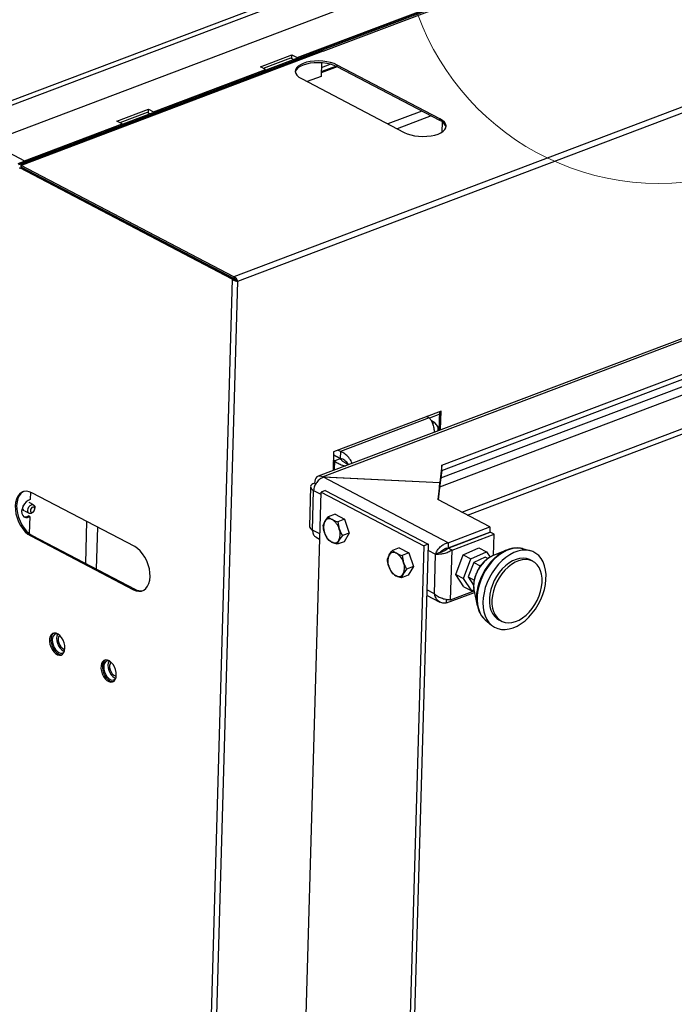
# Paper-space layout 'bovenaanzicht' of a CAD drawing. Units: millimetres. Extents: x 151 to 1956, y 66 to 2855.
# Drawn here: x 640 to 810, y 1974 to 2230 of the extents above; entities that cross this region are included whole.
import ezdxf

# ---------------------------------------------------------------- set-up
doc = ezdxf.new("R2010")
doc.units = ezdxf.units.MM

psp = doc.layouts.new('bovenaanzicht')

# ---------------------------------------------------------------- linework, layer by layer
at = {"linetype": 'Continuous', "lineweight": 25, "ltscale": 10}
for p, q in [((625.43, 2203.86), (788.25, 2265.47)), ((626.77, 2203.16), (789.59, 2264.77)), ((632.14, 2197.89), (791.52, 2258.19)), ((806.72, 2255.38), (639.76, 2192.2)), ((639.96, 2192.07), (806.85, 2255.22)), ((906.94, 2242.8), (695.81, 2162.92)), ((712.23, 2219.77), (778.51, 2244.85)), ((696.8, 2161.81), (907.47, 2241.52)), ((718.99, 2221.45), (765.53, 2239.06)), ((718.61, 2221.49), (640.63, 2191.98)), ((718.99, 2221.45), (640.87, 2191.89)), ((702.7, 2217.37), (710.89, 2220.47)), ((710.86, 2219.47), (710.89, 2220.47)), ((710.89, 2220.47), (712.23, 2219.77)), ((712.22, 2219.62), (712.23, 2219.77)), ((704.04, 2216.67), (702.7, 2217.37)), ((710.5, 2219.66), (703.44, 2216.99)), ((711.27, 2219.26), (710.5, 2219.66)), ((718.56, 2218.43), (718.46, 2214.92)), ((722.65, 2217.4), (718.49, 2215.82)), ((718.5, 2216.15), (722.28, 2217.58)), ((718.53, 2217.21), (720.83, 2218.08)), ((722.61, 2217.42), (722.63, 2217.86)), ((749.29, 2203.46), (722.61, 2217.42)), ((749.3, 2203.9), (722.63, 2217.86)), ((674.99, 2205.68), (704.04, 2216.67)), ((704.03, 2216.52), (704.04, 2216.67)), ((718.46, 2214.92), (714.84, 2213.55)), ((713.32, 2214.34), (739.99, 2200.38)), ((665.46, 2203.28), (673.66, 2206.38)), ((673.26, 2205.57), (666.2, 2202.9)), ((674.03, 2205.17), (673.26, 2205.57)), ((673.63, 2205.38), (673.66, 2206.38)), ((673.66, 2206.38), (674.99, 2205.68)), ((674.99, 2205.53), (674.99, 2205.68)), ((744.56, 2205.93), (735.76, 2202.6)), ((747.03, 2204.64), (738.23, 2201.3)), ((641.48, 2193), (666.8, 2202.59)), ((666.8, 2202.59), (665.46, 2203.28)), ((666.79, 2202.43), (666.8, 2202.59)), ((749.29, 2203.46), (749.3, 2203.9)), ((749.88, 2200.49), (749.95, 2203.04)), ((632.14, 2197.89), (641.48, 2193)), ((640.63, 2191.8), (640.62, 2191.35)), ((640.63, 2191.8), (640.87, 2191.89)), ((695.81, 2162.92), (640.63, 2191.8)), ((641.48, 2193), (641.47, 2192.85)), ((640.22, 2191.17), (640.21, 2190.89)), ((640.22, 2191.17), (640.59, 2191.31)), ((695.4, 2162.29), (640.22, 2191.17)), ((640.55, 2191.49), (640.62, 2191.45)), ((640.55, 2191.49), (640.62, 2191.42)), ((695.77, 2162.43), (640.59, 2191.31)), ((695.8, 2162.47), (640.62, 2191.35)), ((640.84, 2191.24), (641.01, 2191.09)), ((641.17, 2191.06), (641.34, 2190.92)), ((647.15, 2187.94), (647.08, 2187.91)), ((903.42, 2181.45), (717.66, 2111.16)), ((662.83, 2179.73), (662.83, 2179.67)), ((718.8, 2111.04), (904.55, 2181.32)), ((668.07, 2176.99), (668, 2176.96)), ((670.54, 2175.69), (670.48, 2175.67)), ((749.52, 2110.75), (889.34, 2163.65)), ((749.76, 2112.71), (884.95, 2163.86)), ((749.8, 2114.05), (884.99, 2165.2)), ((695.4, 2162.29), (683.57, 1749.33)), ((684.97, 1748.9), (696.8, 2161.81)), ((695.4, 2162.29), (695.77, 2162.43)), ((695.81, 2162.92), (695.8, 2162.47)), ((696.8, 2161.81), (696.47, 2161.98)), ((749.23, 2108.41), (894.57, 2163.4)), ((754.95, 2101.85), (884.58, 2150.9)), ((756.43, 2101.08), (884.54, 2149.56)), ((749.61, 2128.08), (721.68, 2117.51)), ((749.13, 2123.07), (749.27, 2127.95)), ((749.47, 2123.2), (749.61, 2128.08)), ((746.49, 2126.31), (723.45, 2117.59)), ((746.49, 2126.31), (745.83, 2126.65)), ((749.25, 2127.27), (746.55, 2126.24)), ((747.95, 2125.06), (747.09, 2125.52)), ((747.95, 2125.06), (747.39, 2124.85)), ((748.82, 2122.95), (748.83, 2123.36)), ((721.68, 2117.51), (721.54, 2112.63)), ((723.45, 2117.59), (722.8, 2117.94)), ((723.45, 2117.59), (723.4, 2115.81)), ((721.89, 2115.2), (721.62, 2115.34)), ((723.4, 2115.81), (721.66, 2116.72)), ((723.38, 2115.76), (721.66, 2116.66)), ((721.89, 2115.2), (721.82, 2112.74)), ((721.89, 2115.2), (723.38, 2115.76)), ((725.72, 2114.21), (725.46, 2114.35)), ((749.76, 2112.71), (749.21, 2108.25)), ((749.8, 2114.05), (749.25, 2109.59)), ((749.76, 2112.71), (749.8, 2114.05)), ((718.8, 2111.04), (718.79, 2110.78)), ((718.8, 2111.04), (749.25, 2109.59)), ((751.45, 2093.95), (719.04, 2110.92)), ((749.24, 2109.48), (719.04, 2110.92)), ((715.72, 2108.44), (715.43, 2098.17)), ((716.19, 2097.23), (716.49, 2107.51)), ((716.49, 2107.51), (718.4, 2106.51)), ((716.72, 2109.41), (717.1, 2109.21)), ((719.54, 2107.51), (718.42, 2107.08)), ((719.54, 2107.51), (746.21, 2093.55)), ((749.24, 2109.48), (748.7, 2105.13)), ((749.2, 2108.14), (748.82, 2105.07)), ((749.2, 2108.14), (749.24, 2109.48)), ((749.2, 2108.25), (749.21, 2108.25)), ((749.21, 2108.25), (749.25, 2109.59)), ((642.99, 2107.06), (642.94, 2105.12)), ((670.06, 2092.92), (643.39, 2106.88)), ((708.89, 1774.61), (718.42, 2107.08)), ((718.42, 2107.08), (745.09, 2093.12)), ((762.25, 2098.04), (748.7, 2105.13)), ((641.49, 2102.18), (642.66, 2101.57)), ((643.82, 2103.78), (642.65, 2104.4)), ((644.12, 2102.62), (644.16, 2102.88)), ((642.81, 2100.7), (642.48, 2100.87)), ((642.81, 2100.7), (642.69, 2096.34)), ((643.59, 2101.81), (643.79, 2101.98)), ((722.06, 2101.32), (720.3, 2100.66)), ((722.06, 2101.32), (724.56, 2100.01)), ((724.56, 2100.01), (722.8, 2099.35)), ((724.56, 2100.01), (725.73, 2096.45)), ((657.58, 2099.45), (657.27, 2088.61)), ((660.37, 2097.99), (660.06, 2087.15)), ((718.11, 2096.23), (716.19, 2097.23)), ((718.97, 2098.41), (719.42, 2099.45)), ((722.8, 2099.35), (723.17, 2097.49)), ((751.45, 2093.95), (762.25, 2098.04)), ((762.25, 2098.04), (762.21, 2096.69)), ((643.44, 2095.85), (643.07, 2095.71)), ((643.07, 2095.71), (669.74, 2081.75)), ((643.44, 2095.85), (670.11, 2081.89)), ((717.18, 2095.35), (718.07, 2094.88)), ((720.14, 2094.85), (719.34, 2096.55)), ((723.97, 2095.79), (723.09, 2094.58)), ((725.73, 2096.45), (723.97, 2095.79)), ((725.73, 2096.45), (724.4, 2094.2)), ((751.41, 2092.61), (762.21, 2096.69)), ((751.44, 2092.56), (762.36, 2096.7)), ((752.44, 2092.04), (763.36, 2096.18)), ((763.36, 2096.18), (762.36, 2096.7)), ((763.21, 2090.62), (763.36, 2096.18)), ((724.4, 2094.2), (722.64, 2093.54)), ((745.09, 2093.12), (735.56, 1760.65)), ((746.21, 2093.55), (736.68, 1761.07)), ((738.73, 2092.6), (736.97, 2091.93)), ((738.73, 2092.6), (741.23, 2091.29)), ((746.21, 2093.55), (745.09, 2093.12)), ((746.16, 2091.98), (748.17, 2090.93)), ((750.8, 2092.04), (751.25, 2092.58)), ((751.45, 2093.95), (751.41, 2092.61)), ((752.44, 2092.04), (751.44, 2092.56)), ((752.07, 2079.15), (752.44, 2092.04)), ((754.91, 2093.88), (754.85, 2093.91)), ((755.3, 2094.08), (755.38, 2094.06)), ((755.31, 2090.78), (759.4, 2092.65)), ((759.4, 2092.65), (761.4, 2091.6)), ((766.54, 2092), (762.93, 2090.51)), ((772.75, 2091.85), (770.72, 2092.39)), ((735.64, 2089.68), (736.09, 2090.72)), ((741.23, 2091.29), (739.48, 2090.62)), ((739.48, 2090.62), (739.84, 2088.76)), ((741.23, 2091.29), (742.4, 2087.73)), ((747.87, 2080.66), (748.17, 2090.93)), ((749.28, 2091.36), (748.17, 2090.93)), ((753.38, 2085.7), (755.31, 2090.78)), ((755.31, 2090.78), (757.31, 2089.73)), ((755.38, 2084.65), (757.31, 2089.73)), ((757.31, 2089.73), (761.4, 2091.6)), ((761.06, 2090.18), (758.05, 2088.8)), ((761.73, 2089.83), (761.06, 2090.18)), ((761.4, 2091.6), (762.33, 2090.2)), ((762.93, 2090.51), (762.69, 2090.4)), ((773.36, 2089.12), (772.69, 2089.47)), ((736.81, 2086.12), (736.01, 2087.82)), ((740.64, 2087.06), (739.76, 2085.86)), ((742.4, 2087.73), (740.64, 2087.06)), ((742.4, 2087.73), (741.07, 2085.48)), ((758.05, 2088.8), (756.62, 2085.06)), ((758.05, 2088.8), (759.71, 2087.93)), ((759.58, 2087.58), (759.71, 2087.93)), ((759.71, 2087.93), (759.88, 2088)), ((741.07, 2085.48), (739.31, 2084.81)), ((753.38, 2085.7), (755.38, 2084.65)), ((755.53, 2082.49), (753.38, 2085.7)), ((757.53, 2081.44), (755.38, 2084.65)), ((756.62, 2085.06), (758.19, 2084.24)), ((756.62, 2085.06), (758.04, 2082.94)), ((759.7, 2084.31), (759.4, 2083.42)), ((670.11, 2081.89), (669.74, 2081.75)), ((755.53, 2082.49), (757.53, 2081.44)), ((745.83, 2080.35), (749.29, 2078.54)), ((747.87, 2080.66), (745.87, 2081.7)), ((751, 2078.31), (758.24, 2081.05)), ((751, 2078.31), (751.03, 2079.24)), ((752.07, 2079.15), (758.15, 2081.45)), ((758.11, 2081.7), (757.53, 2081.44)), ((758.17, 2081.4), (758.99, 2077.58)), ((761.06, 2073.92), (762.65, 2072.57)), ((764.58, 2073.97), (765.25, 2073.62))]:
    psp.add_line(p, q, dxfattribs=at)
at = {"linetype": 'Continuous', "lineweight": 25, "ltscale": 10, "flags": 128}
for points in [[(722.63, 2217.86), (721.83, 2218.22), (720.92, 2218.5), (719.92, 2218.72), (718.86, 2218.85), (717.77, 2218.91), (716.69, 2218.87), (715.65, 2218.75), (714.68, 2218.56), (713.8, 2218.28), (713.06, 2217.94), (712.46, 2217.55), (712.04, 2217.11), (711.79, 2216.64), (711.73, 2216.16), (711.86, 2215.67), (712.17, 2215.19), (712.67, 2214.75), (713.32, 2214.34)], [(722.61, 2217.42), (721.82, 2217.77), (720.91, 2218.06), (719.91, 2218.27), (718.85, 2218.41), (717.76, 2218.46), (716.68, 2218.43), (715.64, 2218.31), (714.66, 2218.11), (713.79, 2217.84), (713.05, 2217.5), (712.45, 2217.1), (712.02, 2216.66), (711.78, 2216.19), (711.74, 2216.06)], [(739.99, 2200.38), (740.79, 2200.03), (741.7, 2199.74), (742.7, 2199.53), (743.76, 2199.39), (744.85, 2199.34), (745.93, 2199.37), (746.97, 2199.49), (747.94, 2199.69), (748.81, 2199.96), (749.56, 2200.3), (750.16, 2200.69), (750.58, 2201.13), (750.83, 2201.6), (750.89, 2202.09), (750.76, 2202.58), (750.45, 2203.05), (749.95, 2203.5), (749.3, 2203.9)], [(640.73, 2192.57), (641.04, 2192.79), (641.48, 2193)], [(718.8, 2111.04), (718.41, 2111.19), (718.03, 2111.24), (717.68, 2111.17), (717.36, 2110.99), (717.1, 2110.72), (716.9, 2110.35), (716.78, 2109.91), (716.72, 2109.41)], [(643.39, 2106.88), (642.66, 2107.17), (641.95, 2107.29), (641.28, 2107.22), (640.67, 2106.98), (640.14, 2106.56), (639.7, 2105.98), (639.36, 2105.25), (639.15, 2104.41), (639.06, 2103.48), (639.09, 2102.47), (639.25, 2101.43), (639.54, 2100.39), (639.93, 2099.37), (640.42, 2098.42), (641, 2097.55), (641.65, 2096.79), (642.34, 2096.17), (643.07, 2095.71)], [(716.72, 2109.41), (716.33, 2109.22), (716.02, 2109), (715.82, 2108.76), (715.73, 2108.5), (715.75, 2108.24), (715.89, 2107.98), (716.14, 2107.73), (716.49, 2107.51)], [(641.2, 2107.2), (641.04, 2107.12), (640.51, 2106.7), (640.07, 2106.12), (639.74, 2105.4), (639.52, 2104.55), (639.43, 2103.62), (639.47, 2102.61), (639.63, 2101.57), (639.91, 2100.53), (640.3, 2099.52), (640.8, 2098.56), (641.38, 2097.69), (642.02, 2096.93), (642.72, 2096.31), (643.44, 2095.85)], [(642.94, 2105.12), (642.41, 2104.92), (641.89, 2104.55), (641.43, 2104.04), (641.07, 2103.42), (640.83, 2102.76), (640.73, 2102.1), (640.79, 2101.5), (641, 2101), (641.33, 2100.65), (641.77, 2100.48), (642.28, 2100.49), (642.81, 2100.7)], [(641.39, 2102.25), (641.28, 2102.32), (641.12, 2102.56), (641.07, 2102.9), (641.14, 2103.28), (641.32, 2103.65), (641.38, 2103.73)], [(642.31, 2102.32), (642.39, 2102.78), (642.6, 2103.22), (642.91, 2103.57), (643.27, 2103.79), (643.62, 2103.84), (643.92, 2103.72), (644.11, 2103.43), (644.17, 2103.03), (644.16, 2102.88)], [(643.59, 2101.81), (643.56, 2101.78), (643.21, 2101.56), (642.85, 2101.51), (642.56, 2101.64), (642.37, 2101.92), (642.31, 2102.32)], [(643.01, 2102.29), (643.05, 2102.05), (643.16, 2101.88), (643.34, 2101.8), (643.55, 2101.83), (643.77, 2101.96), (643.95, 2102.18), (644.08, 2102.44), (644.13, 2102.71), (644.09, 2102.95), (643.98, 2103.13), (643.8, 2103.2), (643.59, 2103.17), (643.37, 2103.04), (643.19, 2102.83), (643.06, 2102.56), (643.01, 2102.29)], [(669.74, 2081.75), (670.47, 2081.45), (671.18, 2081.34), (671.85, 2081.4), (672.46, 2081.65), (672.99, 2082.07), (673.43, 2082.65), (673.76, 2083.37), (673.98, 2084.21), (674.07, 2085.15), (674.03, 2086.15), (673.87, 2087.19), (673.59, 2088.24), (673.2, 2089.25), (672.7, 2090.21), (672.12, 2091.08), (671.48, 2091.84), (670.78, 2092.46), (670.06, 2092.92)], [(770.72, 2092.39), (770.5, 2092.45), (769.56, 2092.56), (768.58, 2092.5), (767.57, 2092.28), (766.54, 2091.89), (765.52, 2091.34), (764.52, 2090.65), (763.56, 2089.82), (762.65, 2088.87), (761.81, 2087.81), (761.06, 2086.66), (760.41, 2085.45), (759.87, 2084.19)], [(772.51, 2091.91), (771.55, 2092.02), (770.55, 2091.97), (769.52, 2091.75), (768.47, 2091.37), (767.42, 2090.82), (766.39, 2090.13), (765.4, 2089.3), (764.47, 2088.34), (763.6, 2087.28), (762.81, 2086.12), (762.12, 2084.89), (761.54, 2083.61), (761.07, 2082.3), (760.73, 2080.98), (760.52, 2079.67), (760.44, 2078.4), (760.49, 2077.17), (760.68, 2076.03), (761, 2074.98), (761.45, 2074.03), (762.01, 2073.22), (762.68, 2072.54), (763.45, 2072.02), (764.31, 2071.65), (765.23, 2071.45), (766.21, 2071.42), (767.24, 2071.56), (768.28, 2071.86), (769.33, 2072.33), (770.37, 2072.95), (771.38, 2073.71), (772.34, 2074.61), (773.25, 2075.62), (774.08, 2076.73), (774.82, 2077.93), (775.45, 2079.18), (775.98, 2080.48), (776.39, 2081.8), (776.66, 2083.12), (776.81, 2084.41), (776.82, 2085.66), (776.7, 2086.85), (776.44, 2087.95), (776.06, 2088.95), (775.56, 2089.83), (774.94, 2090.58), (774.22, 2091.18), (773.4, 2091.62), (772.51, 2091.91)], [(768.25, 2092.49), (767.28, 2092.27), (766.27, 2091.89), (765.26, 2091.35), (764.28, 2090.67), (763.33, 2089.85), (762.44, 2088.91), (761.95, 2088.31)], [(772.69, 2089.47), (772.5, 2089.56), (771.72, 2089.82), (770.87, 2089.92), (769.97, 2089.85), (769.05, 2089.61), (768.12, 2089.21), (767.2, 2088.66), (766.31, 2087.97), (765.47, 2087.15), (764.69, 2086.22), (763.99, 2085.2), (763.39, 2084.11), (762.89, 2082.97), (762.51, 2081.8), (762.25, 2080.63), (762.13, 2079.49), (762.14, 2078.39), (762.28, 2077.35), (762.54, 2076.41), (762.94, 2075.57), (763.45, 2074.86), (764.06, 2074.29), (764.58, 2073.97)], [(766.22, 2073.27), (767.07, 2073.17), (767.96, 2073.24), (768.89, 2073.48), (769.82, 2073.88), (770.74, 2074.43), (771.63, 2075.12), (772.47, 2075.94), (773.25, 2076.87), (773.95, 2077.89), (774.55, 2078.98), (775.05, 2080.12), (775.43, 2081.29), (775.68, 2082.46), (775.81, 2083.6), (775.8, 2084.7), (775.66, 2085.74), (775.39, 2086.68), (775, 2087.52), (774.49, 2088.23), (773.88, 2088.8), (773.17, 2089.22), (772.38, 2089.48), (771.54, 2089.57), (770.64, 2089.5), (769.72, 2089.26), (768.79, 2088.86), (767.87, 2088.31), (766.98, 2087.62), (766.14, 2086.8), (765.36, 2085.87), (764.66, 2084.85), (764.05, 2083.76), (763.56, 2082.62), (763.18, 2081.45), (762.92, 2080.28), (762.8, 2079.14), (762.8, 2078.04), (762.94, 2077), (763.21, 2076.06), (763.6, 2075.23), (764.11, 2074.52), (764.73, 2073.95), (765.43, 2073.53), (766.22, 2073.27)], [(758.09, 2081.82), (758.11, 2081.72), (758.17, 2081.4)], [(759.87, 2084.19), (759.44, 2082.9), (759.14, 2081.61), (758.97, 2080.34), (758.94, 2079.11), (759.04, 2077.94), (759.27, 2076.85), (759.63, 2075.86), (760.11, 2074.98), (760.71, 2074.24), (761.06, 2073.92)], [(651.97, 2066.58), (651.92, 2067.28), (651.76, 2068), (651.48, 2068.7), (651.1, 2069.33), (650.66, 2069.85), (650.17, 2070.24), (649.67, 2070.46), (649.18, 2070.5), (648.75, 2070.36), (648.39, 2070.05), (648.13, 2069.59), (647.99, 2069), (647.97, 2068.33), (648.08, 2067.61), (648.3, 2066.9), (648.63, 2066.23), (649.04, 2065.65), (649.51, 2065.19), (650.01, 2064.89), (650.51, 2064.75), (650.97, 2064.8), (651.37, 2065.03), (651.68, 2065.42), (651.88, 2065.95), (651.97, 2066.58)], [(649.1, 2070.49), (648.76, 2070.19), (648.51, 2069.73), (648.36, 2069.14), (648.34, 2068.47), (648.45, 2067.75), (648.67, 2067.04), (649, 2066.37), (649.42, 2065.79), (649.89, 2065.33), (650.39, 2065.03), (650.88, 2064.89), (651.21, 2064.91)], [(650.05, 2070.31), (650.04, 2070.31), (649.61, 2070.29), (649.24, 2070.11), (648.95, 2069.77), (648.76, 2069.3), (648.68, 2068.72), (648.72, 2068.08), (648.88, 2067.42), (649.15, 2066.79), (649.5, 2066.23), (649.91, 2065.77), (650.36, 2065.46), (650.82, 2065.3), (651.25, 2065.31), (651.62, 2065.5), (651.8, 2065.67)], [(650.13, 2070.29), (650.07, 2070.19), (649.87, 2069.72), (649.8, 2069.14), (649.84, 2068.5), (650, 2067.85), (650.26, 2067.21), (650.61, 2066.65), (651.03, 2066.2), (651.48, 2065.88), (651.85, 2065.74)], [(650.58, 2069.93), (650.54, 2069.89), (650.32, 2069.53), (650.22, 2069.06), (650.24, 2068.51), (650.37, 2067.94), (650.6, 2067.39), (650.92, 2066.92), (651.3, 2066.56), (651.7, 2066.35), (651.95, 2066.31)], [(665.3, 2059.6), (665.26, 2060.3), (665.09, 2061.02), (664.81, 2061.72), (664.44, 2062.35), (663.99, 2062.87), (663.5, 2063.26), (663, 2063.48), (662.52, 2063.52), (662.09, 2063.38), (661.73, 2063.07), (661.47, 2062.61), (661.33, 2062.02), (661.31, 2061.35), (661.41, 2060.63), (661.64, 2059.92), (661.97, 2059.25), (662.38, 2058.67), (662.85, 2058.21), (663.35, 2057.9), (663.85, 2057.77), (664.31, 2057.82), (664.71, 2058.05), (665.02, 2058.44), (665.22, 2058.97), (665.3, 2059.6)], [(662.43, 2063.51), (662.1, 2063.21), (661.84, 2062.75), (661.7, 2062.16), (661.68, 2061.49), (661.79, 2060.77), (662.01, 2060.06), (662.34, 2059.39), (662.75, 2058.81), (663.22, 2058.35), (663.72, 2058.05), (664.22, 2057.91), (664.54, 2057.93)], [(663.38, 2063.32), (663.38, 2063.33), (662.95, 2063.31), (662.58, 2063.13), (662.29, 2062.79), (662.09, 2062.31), (662.02, 2061.74)], [(662.02, 2061.74), (662.06, 2061.1), (662.22, 2060.44), (662.48, 2059.81), (662.83, 2059.25), (663.25, 2058.79), (663.7, 2058.48), (664.16, 2058.32), (664.58, 2058.33), (664.96, 2058.52), (665.14, 2058.69)], [(663.47, 2063.31), (663.4, 2063.21), (663.21, 2062.74), (663.13, 2062.16), (663.18, 2061.52), (663.34, 2060.87), (663.6, 2060.23), (663.95, 2059.67), (664.37, 2059.22), (664.82, 2058.9), (665.19, 2058.76)], [(663.91, 2062.95), (663.87, 2062.91), (663.66, 2062.55), (663.56, 2062.07), (663.57, 2061.53), (663.7, 2060.96), (663.94, 2060.41), (664.26, 2059.94), (664.64, 2059.58), (665.03, 2059.37), (665.28, 2059.33)]]:
    psp.add_lwpolyline(points, dxfattribs=at)
at = {"color": 7, "linetype": 'Continuous', "lineweight": 18, "ltscale": 10}
psp.add_circle((806.06, 2253.59), 66.45, dxfattribs=at)
at = {"linetype": 'Continuous', "lineweight": 25, "ltscale": 100}
for centre, radius, start, end in [((718.75, 2221.06), 0.449, 58.5709, 108.9338), ((748.35, 2201.01), 2.62, 16.2051, 69.0348), ((641.67, 2102.12), 1.48, 254.4818, 302.9669), ((720.6, 2098.78), 1.36, 57.0622, 150.466), ((719.1, 2096.32), 4.24, 15.9158, 58.1033), ((716.57, 2098.32), 1.15, 187.6747, 251.0927), ((722.76, 2097.9), 3.69, 155.1458, 201.5712), ((719.74, 2096.13), 3.69, 335.1458, 21.5712), ((723.41, 2097.71), 4.24, 195.9158, 238.1033), ((721.91, 2095.25), 1.36, 237.0622, 330.466), ((739.43, 2089.18), 3.69, 155.1458, 201.5712), ((737.27, 2090.06), 1.36, 57.0622, 150.466), ((735.77, 2087.6), 4.24, 15.9158, 58.1033), ((766.8, 2082.75), 8.68, 118.2112, 160.539), ((740.08, 2088.98), 4.24, 195.9158, 238.1033), ((736.42, 2087.4), 3.69, 335.1458, 21.5712), ((774.25, 2078.78), 15.57, 142.2442, 159.1911), ((738.58, 2086.52), 1.36, 237.0622, 330.466), ((765.97, 2082.69), 7.93, 158.105, 186.3072), ((671.59, 2084.37), 2.89, 239.1766, 284.0387), ((769.34, 2079.85), 10.57, 160.2494, 199.6396)]:
    psp.add_arc(centre, radius, start, end, dxfattribs=at)
at = {"linetype": 'Continuous', "lineweight": 25, "ltscale": 10}
for points, knots in [([(640.87, 2191.89), (640.82, 2191.93), (640.71, 2192.01), (640.59, 2191.98), (640.51, 2191.85), (640.51, 2191.66), (640.54, 2191.53), (640.55, 2191.49)], [0, 0, 0, 0, 0.2253412, 0.4507226, 0.6761042, 0.9014856, 1, 1, 1, 1]), ([(695.4, 2162.29), (695.49, 2162.22), (695.66, 2162.08), (696, 2161.93), (696.35, 2161.84), (696.63, 2161.81), (696.76, 2161.81), (696.8, 2161.81)], [0, 0, 0, 0, 0.2239175, 0.4478681, 0.6718189, 0.8957695, 1, 1, 1, 1]), ([(695.77, 2162.43), (695.83, 2162.37), (695.93, 2162.25), (696.13, 2162.12), (696.32, 2162.03), (696.42, 2162), (696.47, 2161.98)], [0, 0, 0, 0, 0.280308, 0.530237, 0.780092, 1, 1, 1, 1]), ([(746.49, 2126.31), (746.58, 2126.21), (746.77, 2126.02), (747.04, 2125.63), (747.29, 2125.15), (747.49, 2124.62), (747.65, 2124.03), (747.75, 2123.42), (747.79, 2122.92), (747.77, 2122.63), (747.76, 2122.55)], [0, 0, 0, 0, 0.133912, 0.271706, 0.405628, 0.543433, 0.677355, 0.81516, 0.949082, 1, 1, 1, 1]), ([(748.69, 2122.9), (748.74, 2123.02), (748.93, 2123.44), (748.72, 2124.21), (748.21, 2124.78), (747.95, 2125.06)], [0, 0, 0, 0, 0.162365, 0.581183, 1, 1, 1, 1]), ([(726.49, 2114.51), (726.46, 2114.62), (726.29, 2115.12), (725.65, 2116.05), (724.64, 2117.07), (723.85, 2117.42), (723.45, 2117.59)], [0, 0, 0, 0, 0.086691, 0.391127, 0.695564, 1, 1, 1, 1]), ([(721.89, 2115.2), (722.19, 2114.97), (722.79, 2114.52), (723.85, 2114.07), (724.52, 2113.92), (724.79, 2113.86)], [0, 0, 0, 0, 0.374264, 0.748557, 1, 1, 1, 1]), ([(723.38, 2115.76), (723.54, 2115.58), (723.85, 2115.21), (724.46, 2114.81), (725.03, 2114.52), (725.32, 2114.41), (725.46, 2114.35)], [0, 0, 0, 0, 0.276293, 0.529552, 0.78275, 1, 1, 1, 1]), ([(719.42, 2099.45), (719.43, 2099.48), (719.66, 2099.86), (719.99, 2100.27), (720.3, 2100.66)], [0, 0, 0, 0, 0.070215, 1, 1, 1, 1]), ([(720.3, 2100.66), (720.35, 2100.61), (720.63, 2100.35), (721.02, 2100.11), (721.34, 2099.92)], [0, 0, 0, 0, 0.186523, 1, 1, 1, 1]), ([(721.34, 2099.92), (721.43, 2099.87), (721.86, 2099.66), (722.39, 2099.48), (722.8, 2099.35)], [0, 0, 0, 0, 0.21268, 1, 1, 1, 1]), ([(716.19, 2097.23), (716.24, 2096.89), (716.33, 2096.2), (716.74, 2095.57), (717.1, 2095.43), (717.2, 2095.4)], [0, 0, 0, 0, 0.420797, 0.841594, 1, 1, 1, 1]), ([(719.34, 2096.55), (719.32, 2096.59), (719.13, 2097.19), (719.04, 2097.82), (718.97, 2098.41)], [0, 0, 0, 0, 0.070215, 1, 1, 1, 1]), ([(723.17, 2097.49), (723.19, 2097.44), (723.39, 2096.84), (723.69, 2096.3), (723.97, 2095.79)], [0, 0, 0, 0, 0.070215, 1, 1, 1, 1]), ([(721.17, 2094.11), (720.85, 2094.3), (720.47, 2094.54), (720.19, 2094.8), (720.14, 2094.85)], [0, 0, 0, 0, 0.813477, 1, 1, 1, 1]), ([(723.09, 2094.58), (723.07, 2094.55), (722.85, 2094.18), (722.74, 2093.85), (722.64, 2093.54)], [0, 0, 0, 0, 0.070215, 1, 1, 1, 1]), ([(722.64, 2093.54), (722.22, 2093.67), (721.7, 2093.85), (721.26, 2094.06), (721.17, 2094.11)], [0, 0, 0, 0, 0.7873196, 1, 1, 1, 1]), ([(748.17, 2090.93), (748.21, 2091.07), (748.31, 2091.36), (748.54, 2091.8), (748.83, 2092.23), (749.18, 2092.65), (749.58, 2093.03), (750.02, 2093.37), (750.5, 2093.64), (750.98, 2093.84), (751.3, 2093.92), (751.45, 2093.95)], [0, 0, 0, 0, 0.110861, 0.224937, 0.335816, 0.449911, 0.56079, 0.674885, 0.785765, 0.899859, 1, 1, 1, 1]), ([(749.28, 2091.36), (749.4, 2091.51), (749.62, 2091.81), (750.18, 2092.23), (750.79, 2092.53), (751.22, 2092.58), (751.41, 2092.61)], [0, 0, 0, 0, 0.276293, 0.529552, 0.78275, 1, 1, 1, 1]), ([(770.77, 2092.37), (770.72, 2092.39), (770.39, 2092.5), (769.75, 2092.57), (768.99, 2092.6), (768.52, 2092.52), (768.35, 2092.5)], [0, 0, 0, 0, 0.069892, 0.432856, 0.798859, 1, 1, 1, 1]), ([(736.01, 2087.82), (735.99, 2087.86), (735.8, 2088.46), (735.72, 2089.1), (735.64, 2089.68)], [0, 0, 0, 0, 0.070215, 1, 1, 1, 1]), ([(736.09, 2090.72), (736.11, 2090.75), (736.33, 2091.13), (736.67, 2091.55), (736.97, 2091.93)], [0, 0, 0, 0, 0.070215, 1, 1, 1, 1]), ([(736.97, 2091.93), (737.03, 2091.88), (737.3, 2091.62), (737.69, 2091.39), (738.01, 2091.19)], [0, 0, 0, 0, 0.186523, 1, 1, 1, 1]), ([(738.01, 2091.19), (738.1, 2091.15), (738.53, 2090.93), (739.06, 2090.76), (739.48, 2090.62)], [0, 0, 0, 0, 0.21268, 1, 1, 1, 1]), ([(762.68, 2090.39), (762.65, 2090.37), (762.37, 2090.26), (761.87, 2089.95), (761.21, 2089.46), (760.63, 2088.91), (760.15, 2088.37), (759.75, 2087.85), (759.4, 2087.32), (759.18, 2086.93), (759.07, 2086.73)], [0, 0, 0, 0, 0.023766, 0.192261, 0.356214, 0.510856, 0.651448, 0.755742, 0.872816, 1, 1, 1, 1]), ([(739.84, 2088.76), (739.86, 2088.72), (740.06, 2088.12), (740.36, 2087.57), (740.64, 2087.06)], [0, 0, 0, 0, 0.070215, 1, 1, 1, 1]), ([(737.84, 2085.39), (737.53, 2085.58), (737.14, 2085.81), (736.86, 2086.07), (736.81, 2086.12)], [0, 0, 0, 0, 0.813477, 1, 1, 1, 1]), ([(739.31, 2084.81), (738.89, 2084.95), (738.37, 2085.12), (737.93, 2085.34), (737.84, 2085.39)], [0, 0, 0, 0, 0.7873196, 1, 1, 1, 1]), ([(739.76, 2085.86), (739.75, 2085.83), (739.52, 2085.45), (739.41, 2085.12), (739.31, 2084.81)], [0, 0, 0, 0, 0.070215, 1, 1, 1, 1]), ([(759.07, 2086.73), (758.92, 2086.41), (758.7, 2085.97), (758.46, 2085.3), (758.28, 2084.72), (758.13, 2084.02), (758.04, 2083.3), (758.02, 2082.57), (758.04, 2082.08), (758.09, 2081.84), (758.09, 2081.84)], [0, 0, 0, 0, 0.196436, 0.276791, 0.409421, 0.546205, 0.692054, 0.843323, 0.998734, 1, 1, 1, 1]), ([(751, 2078.31), (750.84, 2078.29), (750.5, 2078.24), (750.02, 2078.28), (749.55, 2078.41), (749.13, 2078.62), (748.75, 2078.91), (748.43, 2079.27), (748.17, 2079.7), (747.98, 2080.17), (747.9, 2080.5), (747.87, 2080.66)], [0, 0, 0, 0, 0.110861, 0.224936, 0.335815, 0.44991, 0.56079, 0.674884, 0.785764, 0.899859, 1, 1, 1, 1]), ([(759.41, 2076.22), (759.41, 2076.22), (759.51, 2075.94), (759.79, 2075.43), (760.27, 2074.71), (760.73, 2074.18), (761.06, 2073.93), (761.16, 2073.86)], [0, 0, 0, 0, 0.000592, 0.286422, 0.575336, 0.868232, 1, 1, 1, 1])]:
    psp.add_open_spline(points, degree=3, knots=knots, dxfattribs=at)
for points in [[(696.47, 2161.98), (696.43, 2162.03), (696.37, 2162.13), (696.21, 2162.29), (696.02, 2162.41), (695.87, 2162.45), (695.8, 2162.47)], [(696.8, 2161.81), (696.76, 2161.92), (696.69, 2162.14), (696.46, 2162.48), (696.16, 2162.77), (695.93, 2162.87), (695.81, 2162.92)], [(725.46, 2114.35), (725.36, 2114.5), (725.15, 2114.8), (724.66, 2115.26), (724.07, 2115.64), (723.63, 2115.75), (723.4, 2115.81)], [(719.04, 2110.92), (718.72, 2110.78), (718.1, 2110.49), (717.28, 2109.62), (716.68, 2108.57), (716.55, 2107.87), (716.49, 2107.51)], [(752.44, 2092.04), (752.11, 2091.84), (751.46, 2091.43), (750.25, 2091.06), (749.06, 2090.89), (748.46, 2090.92), (748.17, 2090.93)], [(751.44, 2092.56), (751.27, 2092.41), (750.94, 2092.09), (750.33, 2091.75), (749.74, 2091.5), (749.43, 2091.4), (749.28, 2091.36)], [(747.87, 2080.66), (748.16, 2080.42), (748.75, 2079.96), (749.92, 2079.48), (751.11, 2079.19), (751.75, 2079.16), (752.07, 2079.15)]]:
    psp.add_open_spline(points, degree=3, dxfattribs=at)

doc.saveas('drawing.dxf')
